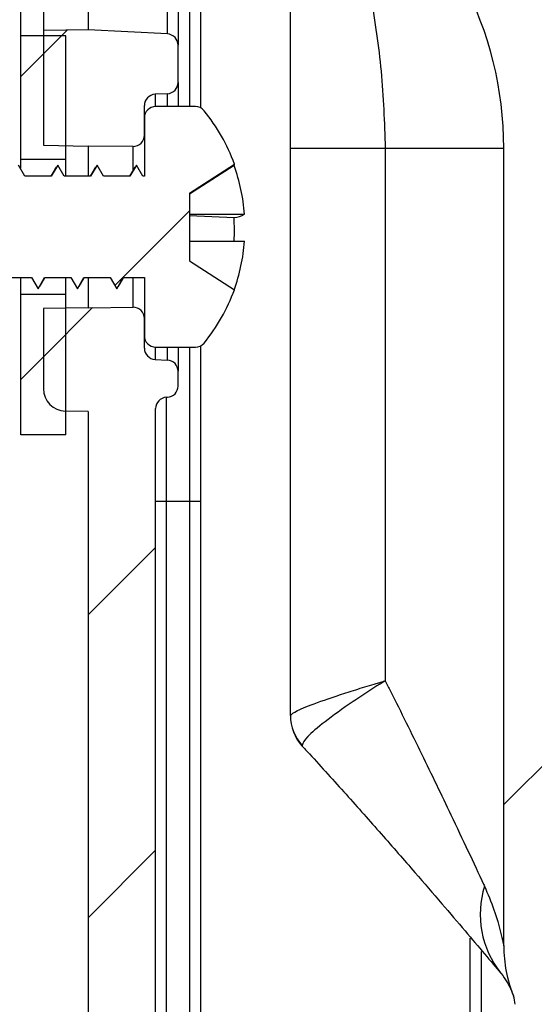
# Model space of a CAD drawing. Units: millimetres. Extents: x 31 to 556, y -524 to 312.
# Drawn here: x 476 to 499, y -54 to -10 of the extents above; entities that cross this region are included whole.
import ezdxf

# ---------------------------------------------------------------- set-up
doc = ezdxf.new("R2010")
doc.units = ezdxf.units.MM
pattern_1 = [(45, (-20.665, -563.157), (-6.73519, 6.73519), [])]

msp = doc.modelspace()

# ---------------------------------------------------------------- hatches: boundary and pattern name
at = {"linetype": 'Continuous'}
h = msp.add_hatch(dxfattribs=at)
h.set_pattern_fill('ANSI34', scale=3, style=0)
h.set_pattern_definition([(45, (-20.665, -563.157), (-40.411, 40.411), []), (45, (-7.194, -563.157), (-40.411, 40.411), []), (45, (6.276, -563.157), (-40.411, 40.411), []), (45, (19.746, -563.157), (-40.411, 40.411), [])])
edge = h.paths.add_edge_path(flags=0)
edge.add_line((497.3403, -15.9584), (497.3403, -51.4314))
edge.add_arc((503.3403, -51.4314), 6, 180, 201.78679)
edge.add_arc((496.8403, -54.0295), 1, 0, 21.78679, ccw=False)
edge.add_line((497.8403, -54.0295), (497.8403, -62.6936))
edge.add_arc((497.3403, -62.6936), 0.5, 273, 360, ccw=False)
edge.add_line((497.3665, -63.1929), (491.6403, -63.493))
edge.add_line((491.6403, -63.493), (491.6403, -77.8012))
edge.add_line((491.6403, -77.8012), (494.1142, -77.9309))
edge.add_arc((494.1403, -77.4315), 0.5, 267, 360)
edge.add_line((494.6403, -77.4315), (494.6403, -67.8102))
edge.add_arc((495.1403, -67.8102), 0.5, 93, 180, ccw=False)
edge.add_line((495.1142, -67.3109), (501.8403, -66.9584))
edge.add_line((501.8403, -66.9584), (501.8403, -52.2366))
edge.add_arc((500.8403, -52.2366), 1, 0, 28.95502)
edge.add_arc((504.3403, -50.3001), 3, 180, 208.95502, ccw=False)
edge.add_line((501.3403, -50.3001), (501.3403, -15.9584))
edge.add_arc((481.3798, -15.9584), 19.9605, 0, 54.10891)
edge.add_arc((494.8403, 2.6426), 3, 180, 234.10891, ccw=False)
edge.add_line((491.8403, 2.6426), (491.8403, 26.0416))
edge.add_arc((487.8403, 29.0416), 5, 323.1301, 396.8699)
edge.add_line((491.8403, 32.0416), (491.8403, 67.8416))
edge.add_line((491.8403, 67.8416), (493.0403, 67.8416))
edge.add_line((493.0403, 67.8416), (493.0403, 66.8416))
edge.add_line((493.0403, 66.8416), (493.7161, 66.8416))
edge.add_arc((493.7161, 67.1416), 0.3, 270, 315)
edge.add_line((493.9282, 66.9294), (494.7525, 67.7537))
edge.add_arc((494.5403, 67.9658), 0.3, 315, 360)
edge.add_line((494.8403, 67.9658), (494.8403, 71.0416))
edge.add_line((494.8403, 71.0416), (491.8403, 71.0416))
edge.add_line((491.8403, 71.0416), (491.8403, 73.0416))
edge.add_line((491.8403, 73.0416), (501.5474, 82.7487))
edge.add_arc((500.8403, 83.4558), 1, 315, 360)
edge.add_line((501.8403, 83.4558), (501.8403, 99.6415))
edge.add_arc((502.3403, 99.6415), 0.5, 110, 180, ccw=False)
edge.add_line((502.1693, 100.1113), (502.5113, 100.2358))
edge.add_arc((502.3403, 100.7056), 0.5, 290, 360)
edge.add_line((502.8403, 100.7056), (502.8403, 101.1276))
edge.add_line((502.8403, 101.1276), (501.8403, 101.4916))
edge.add_line((501.8403, 101.4916), (497.8403, 101.4916))
edge.add_line((497.8403, 101.4916), (497.8403, 98.0416))
edge.add_line((497.8403, 98.0416), (496.3316, 98.0152))
edge.add_arc((496.3403, 97.5153), 0.5, 91, 180)
edge.add_line((495.8403, 97.5153), (495.8403, 96.5678))
edge.add_arc((496.3403, 96.5678), 0.5, 180, 269)
edge.add_line((496.3316, 96.0679), (497.8403, 96.0416))
edge.add_line((497.8403, 96.0416), (497.8403, 94.5426))
edge.add_spline(control_points=[(497.8403, 94.5426), (497.8103, 94.542), (497.7803, 94.5415), (497.7503, 94.541), (497.7203, 94.5405), (497.6903, 94.5399), (497.6603, 94.5394), (497.6203, 94.5387), (497.5803, 94.538), (497.5403, 94.5373)], knot_values=[0, 0, 0, 0, 0.00009, 0.00009, 0.00009, 0.00018, 0.00018, 0.00018, 0.0003, 0.0003, 0.0003, 0.0003], weights=[1, 1, 1, 1, 1, 1, 1, 1, 1, 1], degree=3, periodic=0)
edge.add_line((497.5403, 94.5373), (497.5403, 94.0947))
edge.add_spline(control_points=[(497.5403, 94.0947), (497.5673, 94.0942), (497.5943, 94.0938), (497.6213, 94.0933), (497.6513, 94.0928), (497.6813, 94.0922), (497.7113, 94.0917), (497.7543, 94.091), (497.7973, 94.0902), (497.8403, 94.0895)], knot_values=[0.000009, 0.000009, 0.000009, 0.000009, 0.00009, 0.00009, 0.00009, 0.00018, 0.00018, 0.00018, 0.000309, 0.000309, 0.000309, 0.000309], weights=[1, 1, 1, 1, 1, 1, 1, 1, 1, 1], degree=3, periodic=0)
edge.add_line((497.8403, 94.0895), (497.8403, 90.8969))
edge.add_spline(control_points=[(497.8403, 90.8969), (497.8103, 90.8963), (497.7803, 90.8958), (497.7503, 90.8953), (497.7203, 90.8948), (497.6903, 90.8942), (497.6603, 90.8937), (497.6203, 90.893), (497.5803, 90.8923), (497.5403, 90.8916)], knot_values=[0, 0, 0, 0, 0.00009, 0.00009, 0.00009, 0.00018, 0.00018, 0.00018, 0.0003, 0.0003, 0.0003, 0.0003], weights=[1, 1, 1, 1, 1, 1, 1, 1, 1, 1], degree=3, periodic=0)
edge.add_line((497.5403, 90.8916), (497.5403, 90.4525))
edge.add_spline(control_points=[(497.5403, 90.4525), (497.5703, 90.4519), (497.6003, 90.4514), (497.6303, 90.4509), (497.6603, 90.4504), (497.6903, 90.4498), (497.7203, 90.4493), (497.7603, 90.4486), (497.8003, 90.4479), (497.8403, 90.4472)], knot_values=[0, 0, 0, 0, 0.00009, 0.00009, 0.00009, 0.00018, 0.00018, 0.00018, 0.0003, 0.0003, 0.0003, 0.0003], weights=[1, 1, 1, 1, 1, 1, 1, 1, 1, 1], degree=3, periodic=0)
edge.add_line((497.8403, 90.4472), (497.8403, 87.7112))
edge.add_spline(control_points=[(497.8403, 87.7112), (497.7903, 87.7096), (497.7403, 87.708), (497.6903, 87.7064), (497.6403, 87.7048), (497.5903, 87.7032), (497.5403, 87.7016)], knot_values=[0, 0, 0, 0, 0.0001501, 0.0001501, 0.0001501, 0.0003002, 0.0003002, 0.0003002, 0.0003002], weights=[1, 1, 1, 1, 1, 1, 1], degree=3, periodic=0)
edge.add_line((497.5403, 87.7016), (497.5403, 87.0618))
edge.add_spline(control_points=[(497.5403, 87.0618), (497.5903, 87.0603), (497.6403, 87.0589), (497.6903, 87.0574), (497.7403, 87.0559), (497.7903, 87.0544), (497.8403, 87.053)], knot_values=[0, 0, 0, 0, 0.0001501, 0.0001501, 0.0001501, 0.0003001, 0.0003001, 0.0003001, 0.0003001], weights=[1, 1, 1, 1, 1, 1, 1], degree=3, periodic=0)
edge.add_line((497.8403, 87.053), (497.8403, 86.7636))
edge.add_spline(control_points=[(497.8403, 86.7636), (497.7903, 86.7625), (497.7403, 86.7614), (497.6903, 86.7603), (497.6403, 86.7592), (497.5903, 86.7581), (497.5403, 86.7571)], knot_values=[0, 0, 0, 0, 0.00015, 0.00015, 0.00015, 0.0003001, 0.0003001, 0.0003001, 0.0003001], weights=[1, 1, 1, 1, 1, 1, 1], degree=3, periodic=0)
edge.add_line((497.5403, 86.7571), (497.5403, 85.7243))
edge.add_spline(control_points=[(497.5403, 85.7243), (497.5903, 85.7231), (497.6403, 85.7218), (497.6903, 85.7206), (497.7403, 85.7194), (497.7903, 85.7182), (497.8403, 85.7169)], knot_values=[0, 0, 0, 0, 0.00015, 0.00015, 0.00015, 0.0003001, 0.0003001, 0.0003001, 0.0003001], weights=[1, 1, 1, 1, 1, 1, 1], degree=3, periodic=0)
edge.add_line((497.8403, 85.7169), (497.8403, 85.1126))
edge.add_arc((496.8403, 85.1126), 1, 315, 360, ccw=False)
edge.add_line((497.5474, 84.4055), (488.4261, 75.2842))
edge.add_arc((489.8403, 73.87), 2, 135, 180)
edge.add_line((487.8403, 73.87), (487.8403, 2.1247))
edge.add_arc((493.8403, 2.1247), 6, 180, 235.43049)
edge.add_arc((481.3798, -15.9584), 15.9605, 0, 55.43049, ccw=False)
h = msp.add_hatch(dxfattribs=at)
h.set_pattern_fill('ANSI31', scale=3, style=0)
h.set_pattern_definition(pattern_1)
edge = h.paths.add_edge_path(flags=0)
edge.add_line((481.8142, -13.5646), (482.3665, -13.5357))
edge.add_arc((482.3403, -13.0364), 0.5, 273, 360)
edge.add_line((482.8403, -13.0364), (482.8403, -11.3805))
edge.add_arc((482.3403, -11.3805), 0.5, 0, 87)
edge.add_line((482.3665, -10.8812), (478.8403, -10.6964))
edge.add_line((478.8403, -10.6964), (476.8403, -10.7313))
edge.add_line((476.8403, -10.7313), (476.8403, -15.8299))
edge.add_line((476.8403, -15.8299), (478.8403, -15.8648))
edge.add_line((478.8403, -15.8648), (480.836, -15.8822))
edge.add_arc((480.8403, -15.3822), 0.5, 269.5, 360)
edge.add_line((481.3403, -15.3822), (481.3403, -14.0639))
edge.add_arc((481.8403, -14.0639), 0.5, 93, 180, ccw=False)
h = msp.add_hatch(dxfattribs=at)
h.set_pattern_fill('ANSI31', scale=3, style=0)
h.set_pattern_definition(pattern_1)
h.paths.add_polyline_path([(477.8403, -16.4584), (477.8403, -10.9584), (475.8403, -10.9584), (475.8403, -16.4584)], flags=0)
h = msp.add_hatch(dxfattribs=at)
h.set_pattern_fill('ANSI31', scale=3, style=0)
h.set_pattern_definition(pattern_1)
edge = h.paths.add_edge_path(flags=0)
edge.add_line((460.3403, -21.7084), (460.5691, -21.7084))
edge.add_line((460.5691, -21.7084), (460.8578, -22.2084))
edge.add_line((460.8578, -22.2084), (461.1465, -21.7084))
edge.add_line((461.1465, -21.7084), (462.3191, -21.7084))
edge.add_line((462.3191, -21.7084), (462.6078, -22.2084))
edge.add_line((462.6078, -22.2084), (462.8965, -21.7084))
edge.add_line((462.8965, -21.7084), (464.0691, -21.7084))
edge.add_line((464.0691, -21.7084), (464.3578, -22.2084))
edge.add_line((464.3578, -22.2084), (464.6465, -21.7084))
edge.add_line((464.6465, -21.7084), (465.8191, -21.7084))
edge.add_line((465.8191, -21.7084), (466.1078, -22.2084))
edge.add_line((466.1078, -22.2084), (466.3965, -21.7084))
edge.add_line((466.3965, -21.7084), (467.5691, -21.7084))
edge.add_line((467.5691, -21.7084), (467.8578, -22.2084))
edge.add_line((467.8578, -22.2084), (468.1465, -21.7084))
edge.add_line((468.1465, -21.7084), (469.3191, -21.7084))
edge.add_line((469.3191, -21.7084), (469.6078, -22.2084))
edge.add_line((469.6078, -22.2084), (469.8965, -21.7084))
edge.add_line((469.8965, -21.7084), (471.0691, -21.7084))
edge.add_line((471.0691, -21.7084), (471.3578, -22.2084))
edge.add_line((471.3578, -22.2084), (471.6465, -21.7084))
edge.add_line((471.6465, -21.7084), (472.8191, -21.7084))
edge.add_line((472.8191, -21.7084), (473.1078, -22.2084))
edge.add_line((473.1078, -22.2084), (473.3965, -21.7084))
edge.add_line((473.3965, -21.7084), (474.5691, -21.7084))
edge.add_line((474.5691, -21.7084), (474.8578, -22.2084))
edge.add_line((474.8578, -22.2084), (475.1465, -21.7084))
edge.add_line((475.1465, -21.7084), (476.3191, -21.7084))
edge.add_line((476.3191, -21.7084), (476.6078, -22.2084))
edge.add_line((476.6078, -22.2084), (476.8965, -21.7084))
edge.add_line((476.8965, -21.7084), (478.0691, -21.7084))
edge.add_line((478.0691, -21.7084), (478.3578, -22.2084))
edge.add_line((478.3578, -22.2084), (478.6465, -21.7084))
edge.add_line((478.6465, -21.7084), (479.8191, -21.7084))
edge.add_line((479.8191, -21.7084), (480.1078, -22.2084))
edge.add_line((480.1078, -22.2084), (480.3965, -21.7084))
edge.add_line((480.3965, -21.7084), (481.3403, -21.7084))
edge.add_line((481.3403, -21.7084), (481.3403, -24.3084))
edge.add_arc((481.8403, -24.3084), 0.5, 180, 270)
edge.add_line((481.8403, -24.8084), (483.6081, -24.8084))
edge.add_arc((483.6081, -24.3084), 0.5, 270, 320.68962)
edge.add_arc((477.6847, -19.4584), 8.1556, 320.68962, 339.97291)
edge.add_line((485.3472, -22.2514), (483.3403, -20.9615))
edge.add_line((483.3403, -20.9615), (483.3403, -17.9553))
edge.add_line((483.3403, -17.9553), (485.3472, -16.6654))
edge.add_arc((477.6847, -19.4584), 8.1556, 20.02709, 39.31038)
edge.add_arc((483.6081, -14.6084), 0.5, 39.31038, 90)
edge.add_line((483.6081, -14.1084), (481.8403, -14.1084))
edge.add_arc((481.8403, -14.6084), 0.5, 90, 180)
edge.add_line((481.3403, -14.6084), (481.3403, -17.2084))
edge.add_line((481.3403, -17.2084), (481.2715, -17.2084))
edge.add_line((481.2715, -17.2084), (480.9828, -16.7084))
edge.add_line((480.9828, -16.7084), (480.6941, -17.2084))
edge.add_line((480.6941, -17.2084), (479.5215, -17.2084))
edge.add_line((479.5215, -17.2084), (479.2328, -16.7084))
edge.add_line((479.2328, -16.7084), (478.9441, -17.2084))
edge.add_line((478.9441, -17.2084), (477.7715, -17.2084))
edge.add_line((477.7715, -17.2084), (477.4828, -16.7084))
edge.add_line((477.4828, -16.7084), (477.1941, -17.2084))
edge.add_line((477.1941, -17.2084), (476.0215, -17.2084))
edge.add_line((476.0215, -17.2084), (475.7328, -16.7084))
edge.add_line((475.7328, -16.7084), (475.4441, -17.2084))
edge.add_line((475.4441, -17.2084), (474.2715, -17.2084))
edge.add_line((474.2715, -17.2084), (473.9828, -16.7084))
edge.add_line((473.9828, -16.7084), (473.6941, -17.2084))
edge.add_line((473.6941, -17.2084), (472.5215, -17.2084))
edge.add_line((472.5215, -17.2084), (472.2328, -16.7084))
edge.add_line((472.2328, -16.7084), (471.9441, -17.2084))
edge.add_line((471.9441, -17.2084), (470.7715, -17.2084))
edge.add_line((470.7715, -17.2084), (470.4828, -16.7084))
edge.add_line((470.4828, -16.7084), (470.1941, -17.2084))
edge.add_line((470.1941, -17.2084), (469.0215, -17.2084))
edge.add_line((469.0215, -17.2084), (468.7328, -16.7084))
edge.add_line((468.7328, -16.7084), (468.4441, -17.2084))
edge.add_line((468.4441, -17.2084), (467.2715, -17.2084))
edge.add_line((467.2715, -17.2084), (466.9828, -16.7084))
edge.add_line((466.9828, -16.7084), (466.6941, -17.2084))
edge.add_line((466.6941, -17.2084), (465.5215, -17.2084))
edge.add_line((465.5215, -17.2084), (465.2328, -16.7084))
edge.add_line((465.2328, -16.7084), (464.9441, -17.2084))
edge.add_line((464.9441, -17.2084), (463.7715, -17.2084))
edge.add_line((463.7715, -17.2084), (463.4828, -16.7084))
edge.add_line((463.4828, -16.7084), (463.1941, -17.2084))
edge.add_line((463.1941, -17.2084), (462.0215, -17.2084))
edge.add_line((462.0215, -17.2084), (461.7328, -16.7084))
edge.add_line((461.7328, -16.7084), (461.4441, -17.2084))
edge.add_line((461.4441, -17.2084), (460.3403, -17.2084))
edge.add_line((460.3403, -17.2084), (456.3403, -19.4584))
edge.add_line((456.3403, -19.4584), (460.3403, -21.7084))
h = msp.add_hatch(dxfattribs=at)
h.set_pattern_fill('ANSI31', scale=3, style=0)
h.set_pattern_definition(pattern_1)
h.paths.add_polyline_path([(475.8403, -28.7084), (477.8403, -28.7084), (477.8403, -22.4584), (475.8403, -22.4584)], flags=0)
h = msp.add_hatch(dxfattribs=at)
h.set_pattern_fill('ANSI31', scale=3, style=0)
h.set_pattern_definition(pattern_1)
edge = h.paths.add_edge_path(flags=0)
edge.add_line((482.8403, -26.5364), (482.8403, -25.8805))
edge.add_arc((482.3403, -25.8805), 0.5, 0, 87)
edge.add_line((482.3665, -25.3812), (481.8142, -25.3522))
edge.add_arc((481.8403, -24.8529), 0.5, 180, 267, ccw=False)
edge.add_line((481.3403, -24.8529), (481.3403, -23.5346))
edge.add_arc((480.8403, -23.5346), 0.5, 0, 90.5)
edge.add_line((480.836, -23.0346), (478.8403, -23.0521))
edge.add_line((478.8403, -23.0521), (476.8403, -23.087))
edge.add_line((476.8403, -23.087), (476.8403, -26.6491))
edge.add_arc((477.8403, -26.6491), 1, 180, 269)
edge.add_line((477.8229, -27.6489), (478.8403, -27.6667))
edge.add_line((478.8403, -27.6667), (478.8403, -66.4584))
edge.add_line((478.8403, -66.4584), (481.8403, -66.6157))
edge.add_line((481.8403, -66.6157), (481.8403, -27.5377))
edge.add_arc((482.3403, -27.5377), 0.5, 93, 180, ccw=False)
edge.add_line((482.3142, -27.0384), (482.3665, -27.0357))
edge.add_arc((482.3403, -26.5364), 0.5, 273, 360)

# ---------------------------------------------------------------- linework, layer by layer
at = {"color": 7, "linetype": 'Continuous'}
for p, q in [((482.8403, 42.4636), (482.8403, -11.3805)), ((482.3665, -10.8812), (482.3665, 41.9643)), ((475.8403, -10.9584), (475.8403, 7.2916)), ((476.8403, 7.2903), (476.8403, -10.7313)), ((478.8403, 4.5661), (478.8403, -10.6964)), ((483.8403, -4.8627), (483.8403, -14.1657)), ((478.8403, -10.6964), (476.8403, -10.7313)), ((476.8403, -10.7313), (476.8403, -15.8299)), ((482.3665, -10.8812), (478.8403, -10.6964)), ((477.8403, -10.9584), (475.8403, -10.9584)), ((475.8403, -16.4584), (475.8403, -10.9584)), ((477.8403, -16.4584), (477.8403, -10.9584)), ((482.8403, -13.0364), (482.8403, -11.3805)), ((482.8403, -13.0364), (482.8403, -14.1084)), ((482.3665, -13.5357), (481.8142, -13.5646)), ((481.3403, -15.3822), (481.3403, -14.0639)), ((483.6081, -14.1084), (481.8403, -14.1084)), ((481.3403, -14.6084), (481.3403, -17.2084)), ((476.8403, -15.8299), (478.8403, -15.8648)), ((480.836, -15.8822), (478.8403, -15.8648)), ((487.8403, -15.9584), (492.0626, -15.9584)), ((487.8403, -41.1843), (487.8403, -15.9584)), ((492.0626, -15.9584), (497.3403, -15.9584)), ((492.0626, -15.9584), (492.0626, -39.6437)), ((497.3403, -51.4314), (497.3403, -15.9584)), ((477.8403, -16.4584), (475.8403, -16.4584)), ((475.8403, -16.8436), (475.8403, -16.4584)), ((477.8403, -17.2084), (477.8403, -16.4584)), ((476.0215, -17.2084), (475.7328, -16.7084)), ((477.4828, -16.7084), (477.1941, -17.2084)), ((477.4074, -16.8603), (477.4342, -16.7926)), ((477.7715, -17.2084), (477.4828, -16.7084)), ((479.2328, -16.7084), (478.9441, -17.2084)), ((479.1574, -16.8603), (479.1842, -16.7926)), ((479.5215, -17.2084), (479.2328, -16.7084)), ((480.9828, -16.7084), (480.6941, -17.2084)), ((480.9074, -16.8603), (480.9342, -16.7926)), ((481.2715, -17.2084), (480.9828, -16.7084)), ((483.3403, -17.9553), (485.3472, -16.6654)), ((485.3298, -16.7266), (483.3403, -18.0001)), ((477.1941, -17.2084), (476.0215, -17.2084)), ((478.9441, -17.2084), (477.7715, -17.2084)), ((480.6941, -17.2084), (479.5215, -17.2084)), ((481.3403, -17.2084), (481.2715, -17.2084)), ((483.3403, -17.9553), (483.3403, -20.9615)), ((483.3403, -18.8982), (485.7961, -18.8982)), ((483.3403, -18.9561), (485.3299, -19.0381)), ((483.3403, -20.0958), (485.7961, -20.0958)), ((483.3403, -20.9615), (485.3472, -22.2514)), ((475.1465, -21.7084), (476.3191, -21.7084)), ((475.8403, -22.4584), (475.8403, -21.7084)), ((476.3191, -21.7084), (476.6078, -22.2084)), ((476.6078, -22.2084), (476.8965, -21.7084)), ((476.8965, -21.7084), (478.0691, -21.7084)), ((477.8403, -22.4584), (477.8403, -21.7084)), ((478.0691, -21.7084), (478.3578, -22.2084)), ((478.3578, -22.2084), (478.6465, -21.7084)), ((478.6465, -21.7084), (479.8191, -21.7084)), ((479.8191, -21.7084), (480.1078, -22.2084)), ((480.1078, -22.2084), (480.3965, -21.7084)), ((480.3965, -21.7084), (481.3403, -21.7084)), ((481.3403, -21.7084), (481.3403, -24.3084)), ((476.6078, -22.2084), (476.6842, -22.0747)), ((478.3578, -22.2084), (478.4342, -22.0747)), ((480.1078, -22.2084), (480.1842, -22.0747)), ((475.8403, -22.4584), (477.8403, -22.4584)), ((475.8403, -28.7084), (475.8403, -22.4584)), ((477.8403, -28.7084), (477.8403, -22.4584)), ((478.8403, -23.0521), (476.8403, -23.087)), ((476.8403, -23.087), (476.8403, -26.6491)), ((478.8403, -23.0521), (480.836, -23.0346)), ((481.3403, -24.8529), (481.3403, -23.5346)), ((481.8403, -24.8084), (483.6081, -24.8084)), ((482.8403, -24.8084), (482.8403, -25.8805)), ((483.8403, -24.7512), (483.8403, -31.6489)), ((481.8142, -25.3522), (482.3665, -25.3812)), ((482.8403, -26.5364), (482.8403, -25.8805)), ((482.3142, -27.0384), (482.3665, -27.0357)), ((481.8403, -66.6157), (481.8403, -27.5377)), ((478.8403, -27.6667), (477.8229, -27.6489)), ((478.8403, -27.6667), (478.8403, -66.4584)), ((477.8403, -28.7084), (475.8403, -28.7084)), ((481.8403, -31.6489), (482.3142, -31.6489)), ((482.3142, -31.6489), (482.3142, -66.3501)), ((482.3142, -31.6489), (483.3665, -31.6489)), ((483.3665, -61.5165), (483.3665, -31.6489)), ((483.3665, -31.6489), (483.8403, -31.6489)), ((483.8403, -31.6489), (483.8403, -61.5165)), ((487.8403, -41.1642), (487.8403, -41.1843)), ((495.8403, -58.9263), (495.8403, -51.0942))]:
    msp.add_line(p, q, dxfattribs=at)
at = {"color": 8, "linetype": 'Continuous'}
for p, q in [((483.3665, -14.1084), (483.3665, -4.62)), ((481.8142, -13.5646), (481.8142, -14.1091)), ((482.3665, -14.1084), (482.3665, -13.5357)), ((478.8403, -15.8648), (478.8403, -17.2084)), ((480.836, -16.913), (480.836, -15.8822)), ((478.8403, -21.7084), (478.8403, -23.0521)), ((480.836, -23.0346), (480.836, -21.7084)), ((481.8142, -24.8077), (481.8142, -25.3522)), ((482.3665, -25.3812), (482.3665, -24.8084)), ((483.3665, -31.6489), (483.3665, -24.8084)), ((482.3142, -27.0384), (482.3142, -31.6489)), ((496.3316, -51.6833), (496.3316, -58.0754))]:
    msp.add_line(p, q, dxfattribs=at)
at = {"color": 7, "linetype": 'Continuous'}
for centre, radius, start, end in [((481.3798, -15.9584), 19.9605, 0, 54.10891), ((481.3798, -15.9584), 15.9605, 0, 55.43049), ((482.3403, -11.3805), 0.5, 0, 87), ((482.3403, -13.0364), 0.5, 273, 0), ((481.8403, -14.0639), 0.5, 93, 180), ((481.8403, -14.6084), 0.5, 90, 180), ((483.6081, -14.6084), 0.5, 39.31038, 90), ((477.6847, -19.4584), 8.1556, 20.02709, 39.31038), ((480.8403, -15.3822), 0.5, 269.5, 0), ((485.2674, -16.6759), 0.0804, 320.86088, 7.463), ((477.7159, -19.4973), 8.1023, 4.24001, 19.99615), ((485.2145, -17.8062), 1.2373, 275.3563, 298.03963), ((475.9342, -19.637), 9.4148, 357.20717, 3.64758), ((477.7159, -19.4967), 8.1023, 340.00385, 355.75999), ((477.6847, -19.4584), 8.1556, 320.68962, 339.97291), ((480.8403, -23.5346), 0.5, 0, 90.5), ((481.8403, -24.3084), 0.5, 180, 270), ((481.8403, -24.8529), 0.5, 180, 267), ((483.6081, -24.3084), 0.5, 270, 320.68962), ((482.3403, -25.8805), 0.5, 0, 87), ((477.8403, -26.6491), 1, 180, 269), ((482.3403, -26.5364), 0.5, 273, 0), ((482.3403, -27.5377), 0.5, 93, 180), ((489.8238, -41.1835), 1.9835, 180.02236, 222.41982), ((489.8403, -41.1988), 2, 179.9999, 221.86998), ((503.3403, -51.4314), 6, 180, 201.78679), ((496.8403, -54.0295), 1, 0, 21.78679)]:
    msp.add_arc(centre, radius, start, end, dxfattribs=at)
at = {"color": 8, "linetype": 'Continuous'}
msp.add_arc((500.5113, -50.0212), 4.2208, 162.80962, 218.14542, dxfattribs=at)
at = {"color": 7, "linetype": 'Continuous'}
for points, knots in [([(487.8403, -15.9584), (487.8403, -14.5533), (487.8403, -11.7473), (487.8403, -8.167), (487.8403, -5.3177), (487.8403, -3.1603), (487.8403, -1.2517), (487.8403, 0.2648), (487.8403, 1.3207), (487.8403, 1.9962), (487.8403, 2.0814), (487.8403, 2.1247)], [0, 0, 0, 0, 0.1695323, 0.3385583, 0.4374878, 0.5362977, 0.6361346, 0.7358712, 0.8228974, 0.9098931, 1, 1, 1, 1]), ([(490.4359, -2.8159), (490.4395, -2.8433), (490.4496, -2.9209), (490.5224, -3.4677), (490.6248, -4.1891), (490.7164, -4.8175), (490.8388, -5.6106), (490.9886, -6.5514), (491.1703, -7.6556), (491.5171, -9.7721), (491.9468, -12.5553), (492.0237, -14.8165), (492.0626, -15.9584)], [0, 0, 0, 0, 0.0742148, 0.2102963, 0.2196062, 0.2970306, 0.3773296, 0.3978792, 0.4956744, 0.5958321, 0.7959005, 1, 1, 1, 1]), ([(477.4086, -16.8078), (477.3596, -16.8903), (477.2802, -17.0242), (477.2006, -17.1573), (477.1701, -17.2084)], [0, 0, 0, 0, 0.6161719, 1, 1, 1, 1]), ([(479.1586, -16.8078), (479.1096, -16.8903), (479.0302, -17.0242), (478.9506, -17.1573), (478.9201, -17.2084)], [0, 0, 0, 0, 0.6161719, 1, 1, 1, 1]), ([(480.9086, -16.8078), (480.8596, -16.8903), (480.7802, -17.0242), (480.7006, -17.1573), (480.6701, -17.2084)], [0, 0, 0, 0, 0.6161719, 1, 1, 1, 1]), ([(476.6838, -22.1081), (476.7328, -22.0256), (476.8121, -21.8921), (476.8915, -21.7593), (476.9219, -21.7084)], [0, 0, 0, 0, 0.6172861, 1, 1, 1, 1]), ([(478.4338, -22.1081), (478.4828, -22.0256), (478.5621, -21.8921), (478.6415, -21.7593), (478.6719, -21.7084)], [0, 0, 0, 0, 0.6172861, 1, 1, 1, 1]), ([(480.1838, -22.1081), (480.2328, -22.0256), (480.3121, -21.8921), (480.3915, -21.7593), (480.4219, -21.7084)], [0, 0, 0, 0, 0.6172861, 1, 1, 1, 1]), ([(487.8403, -41.1843), (487.9031, -41.1225), (488.0278, -40.9997), (488.9859, -40.6212), (490.1487, -40.2271), (491.1093, -39.9277), (491.5947, -39.7816), (491.8318, -39.7113), (491.9488, -39.677), (492.0075, -39.6598), (492.0345, -39.6519), (492.0504, -39.6473), (492.0572, -39.6453), (492.0626, -39.6437)], [0, 0, 0, 0, 0.2529614, 0.5021472, 0.7605403, 0.8850376, 0.9437601, 0.9723703, 0.9864118, 0.9933156, 0.9971321, 0.9977431, 1, 1, 1, 1]), ([(492.0626, -39.6437), (492.0577, -39.6467), (492.0516, -39.6504), (492.0364, -39.6598), (492.0107, -39.6757), (491.9553, -39.7099), (491.8472, -39.7769), (491.6312, -39.9122), (491.2009, -40.1865), (490.3508, -40.7489), (489.3291, -41.4862), (488.4959, -42.1887), (488.4052, -42.41), (488.3596, -42.5215)], [0, 0, 0, 0, 0.0022511, 0.0028656, 0.0071211, 0.0143437, 0.0288938, 0.0582259, 0.1175485, 0.2393216, 0.4977405, 0.7470694, 1, 1, 1, 1]), ([(492.0626, -39.6437), (492.1409, -39.799), (492.6901, -40.8878), (493.6855, -42.9018), (494.8323, -45.2805), (495.7534, -47.2238), (496.2383, -48.2579), (496.4666, -48.747), (496.4791, -48.7738)], [0, 0, 0, 0, 0.0483622, 0.3392488, 0.6298086, 0.8099318, 0.9896024, 1, 1, 1, 1]), ([(488.3539, -42.54), (488.4639, -42.6581), (489.1354, -43.3788), (490.3226, -44.6954), (491.8974, -46.4626), (493.3209, -48.0908), (494.5623, -49.5302), (495.6044, -50.7504), (496.4711, -51.7731), (497.0006, -52.4009), (497.2056, -52.6454), (497.2073, -52.6474)], [0, 0, 0, 0, 0.03162992, 0.19294806, 0.35395022, 0.51455792, 0.65072606, 0.77615531, 0.89175388, 0.99910588, 1, 1, 1, 1]), ([(496.4791, -48.7738), (496.6288, -49.1249), (496.9301, -49.8318), (497.177, -50.7085), (497.2934, -51.208), (497.3342, -51.4013), (497.3383, -51.4213), (497.3403, -51.4314)], [0, 0, 0, 0, 0.3235301, 0.6512063, 0.829943, 0.9137846, 1, 1, 1, 1]), ([(497.191, -52.6293), (497.2013, -52.6409), (497.3145, -52.7686), (497.4963, -53.0509), (497.6625, -53.3743), (497.6826, -53.4329), (497.7282, -53.5529), (497.7376, -53.5777), (497.7486, -53.6061), (497.7601, -53.6356), (497.7697, -53.6593), (497.7739, -53.6697)], [0, 0, 0, 0, 0.0280379, 0.3095545, 0.5979886, 0.9103248, 0.9572548, 0.9781282, 0.9874296, 0.9944422, 1, 1, 1, 1])]:
    msp.add_open_spline(points, degree=3, knots=knots, dxfattribs=at)
at = {"color": 8, "linetype": 'Continuous'}
msp.add_open_spline([(488.3596, -42.5215), (488.3599, -42.524), (488.3622, -42.5417), (488.3704, -42.5288), (488.3774, -42.5178)], degree=3, knots=[0, 0, 0, 0, 0.1441202, 1, 1, 1, 1], dxfattribs=at)

doc.saveas('drawing.dxf')
